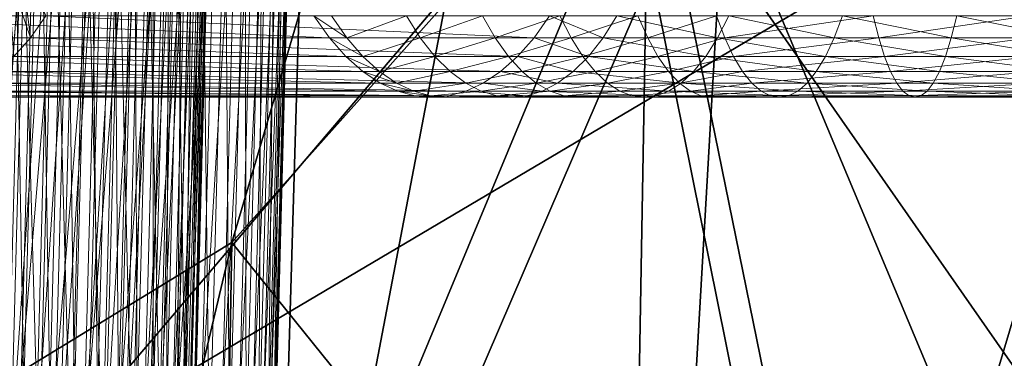
# Model space of a CAD drawing. Units: inches. Extents: x -10.1 to 12.7, y -10.6 to 11.4.
# Drawn here: x -5.4 to -4.4, y 4.2 to 4.6 of the extents above; entities that cross this region are included whole.
import ezdxf

# ---------------------------------------------------------------- set-up
doc = ezdxf.new("R2010")
doc.units = ezdxf.units.IN
doc.header["$MEASUREMENT"] = 0
doc.layers.add('SEAT-BASEMETAL', color=5, linetype='Continuous', lineweight=9)
doc.layers.add('SEAT-FABRIC', color=5, linetype='Continuous')

msp = doc.modelspace()

# ---------------------------------------------------------------- linework, layer by layer
at = {"layer": 'SEAT-BASEMETAL'}
for points in [[(-5.34616, 4.81971, 23.93895), (-5.39624, 4.22375, 23.84101), (-5.3805, 4.82207, 23.93027)], [(-5.34616, 4.81971, 23.93895), (-5.36189, 4.22172, 23.84974), (-5.39624, 4.22375, 23.84101)], [(-5.31236, 4.81678, 23.9512), (-5.36189, 4.22172, 23.84974), (-5.34616, 4.81971, 23.93895)], [(-5.35918, 4.21005, 23.93381), (-5.36978, 4.80847, 24.01322), (-5.38548, 4.21201, 23.92423)], [(-5.35918, 4.21005, 23.93381), (-5.3435, 4.80619, 24.02275), (-5.36978, 4.80847, 24.01322)], [(-5.31236, 4.81678, 23.9512), (-5.32809, 4.21919, 23.86205), (-5.36189, 4.22172, 23.84974)], [(-5.27969, 4.81333, 23.96698), (-5.32809, 4.21919, 23.86205), (-5.31236, 4.81678, 23.9512)], [(-5.27969, 4.81333, 23.96698), (-5.2954, 4.21621, 23.8779), (-5.32809, 4.21919, 23.86205)], [(-5.24868, 4.80939, 23.9861), (-5.2954, 4.21621, 23.8779), (-5.27969, 4.81333, 23.96698)], [(-5.24868, 4.80939, 23.9861), (-5.26437, 4.21281, 23.8971), (-5.2954, 4.21621, 23.8779)], [(-5.21985, 4.80502, 24.00829), (-5.26437, 4.21281, 23.8971), (-5.24868, 4.80939, 23.9861)], [(-5.33376, 4.20772, 23.94613), (-5.3435, 4.80619, 24.02275), (-5.35918, 4.21005, 23.93381)], [(-5.33376, 4.20772, 23.94613), (-5.31808, 4.80351, 24.03502), (-5.3435, 4.80619, 24.02275)], [(-5.30963, 4.20508, 23.96107), (-5.31808, 4.80351, 24.03502), (-5.33376, 4.20772, 23.94613)], [(-5.30963, 4.20508, 23.96107), (-5.29397, 4.80044, 24.04989), (-5.31808, 4.80351, 24.03502)], [(-5.2872, 4.20214, 23.9784), (-5.29397, 4.80044, 24.04989), (-5.30963, 4.20508, 23.96107)], [(-5.2872, 4.20214, 23.9784), (-5.27155, 4.79704, 24.06715), (-5.29397, 4.80044, 24.04989)], [(-5.21985, 4.80502, 24.00829), (-5.23553, 4.20903, 23.91938), (-5.26437, 4.21281, 23.8971)], [(-5.19365, 4.80028, 24.03318), (-5.23553, 4.20903, 23.91938), (-5.21985, 4.80502, 24.00829)], [(-5.19365, 4.80028, 24.03318), (-5.2093, 4.20494, 23.94436), (-5.23553, 4.20903, 23.91938)], [(-5.1704, 4.79527, 24.0603), (-5.2093, 4.20494, 23.94436), (-5.19365, 4.80028, 24.03318)], [(-5.2668, 4.19895, 23.99783), (-5.27155, 4.79704, 24.06715), (-5.2872, 4.20214, 23.9784)], [(-5.2668, 4.19895, 23.99783), (-5.25116, 4.79336, 24.08651), (-5.27155, 4.79704, 24.06715)], [(-5.24871, 4.19559, 24.019), (-5.25116, 4.79336, 24.08651), (-5.2668, 4.19895, 23.99783)], [(-5.24871, 4.19559, 24.019), (-5.23309, 4.78946, 24.1076), (-5.25116, 4.79336, 24.08651)], [(-5.23313, 4.19211, 24.04153), (-5.23309, 4.78946, 24.1076), (-5.24871, 4.19559, 24.019)], [(-5.23313, 4.19211, 24.04153), (-5.21752, 4.78542, 24.13005), (-5.23309, 4.78946, 24.1076)], [(-5.1704, 4.79527, 24.0603), (-5.18605, 4.20062, 23.97159), (-5.2093, 4.20494, 23.94436)], [(-5.15039, 4.79008, 24.08916), (-5.18605, 4.20062, 23.97159), (-5.1704, 4.79527, 24.0603)], [(-5.15039, 4.79008, 24.08916), (-5.16601, 4.19613, 24.00055), (-5.18605, 4.20062, 23.97159)], [(-5.13372, 4.78479, 24.11922), (-5.16601, 4.19613, 24.00055), (-5.15039, 4.79008, 24.08916)], [(-5.22015, 4.18855, 24.06499), (-5.21752, 4.78542, 24.13005), (-5.23313, 4.19211, 24.04153)], [(-5.22015, 4.18855, 24.06499), (-5.20455, 4.78131, 24.15343), (-5.21752, 4.78542, 24.13005)], [(-5.20978, 4.18499, 24.089), (-5.20455, 4.78131, 24.15343), (-5.22015, 4.18855, 24.06499)], [(-5.20978, 4.18499, 24.089), (-5.1942, 4.77717, 24.17734), (-5.20455, 4.78131, 24.15343)], [(-5.13372, 4.78479, 24.11922), (-5.14932, 4.19156, 24.03072), (-5.16601, 4.19613, 24.00055)], [(-5.12041, 4.77948, 24.14997), (-5.14932, 4.19156, 24.03072), (-5.13372, 4.78479, 24.11922)], [(-5.12041, 4.77948, 24.14997), (-5.13599, 4.18698, 24.06158), (-5.14932, 4.19156, 24.03072)], [(-5.11041, 4.77423, 24.18092), (-5.13599, 4.18698, 24.06158), (-5.12041, 4.77948, 24.14997)], [(-5.20198, 4.18146, 24.11315), (-5.1942, 4.77717, 24.17734), (-5.20978, 4.18499, 24.089)], [(-5.20198, 4.18146, 24.11315), (-5.18642, 4.7731, 24.20141), (-5.1942, 4.77717, 24.17734)], [(-5.19663, 4.17803, 24.1371), (-5.18642, 4.7731, 24.20141), (-5.20198, 4.18146, 24.11315)], [(-5.19663, 4.17803, 24.1371), (-5.18107, 4.76912, 24.22529), (-5.18642, 4.7731, 24.20141)], [(-5.19346, 4.17459, 24.16145), (-5.18107, 4.76912, 24.22529), (-5.19663, 4.17803, 24.1371)], [(-5.19346, 4.17459, 24.16145), (-5.17793, 4.76513, 24.24955), (-5.18107, 4.76912, 24.22529)], [(-5.11041, 4.77423, 24.18092), (-5.12597, 4.18244, 24.09263), (-5.13599, 4.18698, 24.06158)], [(-5.10353, 4.76912, 24.21162), (-5.12597, 4.18244, 24.09263), (-5.11041, 4.77423, 24.18092)], [(-5.10353, 4.76912, 24.21162), (-5.11909, 4.17803, 24.12343), (-5.12597, 4.18244, 24.09263)], [(-5.09949, 4.764, 24.24281), (-5.11909, 4.17803, 24.12343), (-5.10353, 4.76912, 24.21162)], [(-5.19406, 4.1675, 24.21291), (-5.17702, 4.76105, 24.27483), (-5.19253, 4.17106, 24.18681)], [(-5.19406, 4.1675, 24.21291), (-5.17856, 4.75692, 24.30084), (-5.17702, 4.76105, 24.27483)], [(-5.19253, 4.17106, 24.18681), (-5.17793, 4.76513, 24.24955), (-5.19346, 4.17459, 24.16145)], [(-5.19253, 4.17106, 24.18681), (-5.17702, 4.76105, 24.27483), (-5.17793, 4.76513, 24.24955)], [(-5.09949, 4.764, 24.24281), (-5.11502, 4.17361, 24.15473), (-5.11909, 4.17803, 24.12343)], [(-5.09831, 4.75875, 24.27531), (-5.11502, 4.17361, 24.15473), (-5.09949, 4.764, 24.24281)], [(-5.20518, 4.16046, 24.2659), (-5.18275, 4.75281, 24.32725), (-5.19824, 4.16395, 24.2394)], [(-5.20518, 4.16046, 24.2659), (-5.1897, 4.74877, 24.35367), (-5.18275, 4.75281, 24.32725)], [(-5.19824, 4.16395, 24.2394), (-5.17856, 4.75692, 24.30084), (-5.19406, 4.1675, 24.21291)], [(-5.19824, 4.16395, 24.2394), (-5.18275, 4.75281, 24.32725), (-5.17856, 4.75692, 24.30084)], [(-5.1003, 4.75344, 24.30876), (-5.11579, 4.1645, 24.22089), (-5.11382, 4.16908, 24.18734)], [(-5.10568, 4.74815, 24.34271), (-5.11579, 4.1645, 24.22089), (-5.1003, 4.75344, 24.30876)], [(-5.09831, 4.75875, 24.27531), (-5.11382, 4.16908, 24.18734), (-5.11502, 4.17361, 24.15473)], [(-5.1003, 4.75344, 24.30876), (-5.11382, 4.16908, 24.18734), (-5.09831, 4.75875, 24.27531)], [(-5.24261, 4.15098, 24.34118), (-5.212, 4.7412, 24.40483), (-5.22745, 4.15391, 24.31722)], [(-5.24261, 4.15098, 24.34118), (-5.22717, 4.73779, 24.42872), (-5.212, 4.7412, 24.40483)], [(-5.22745, 4.15391, 24.31722), (-5.19947, 4.74487, 24.37967), (-5.21494, 4.15709, 24.29198)], [(-5.22745, 4.15391, 24.31722), (-5.212, 4.7412, 24.40483), (-5.19947, 4.74487, 24.37967)], [(-5.21494, 4.15709, 24.29198), (-5.1897, 4.74877, 24.35367), (-5.20518, 4.16046, 24.2659)], [(-5.21494, 4.15709, 24.29198), (-5.19947, 4.74487, 24.37967), (-5.1897, 4.74877, 24.35367)], [(-5.11463, 4.74296, 24.37668), (-5.13008, 4.15544, 24.28902), (-5.12115, 4.15992, 24.25495)], [(-5.12718, 4.73795, 24.41011), (-5.13008, 4.15544, 24.28902), (-5.11463, 4.74296, 24.37668)], [(-5.10568, 4.74815, 24.34271), (-5.12115, 4.15992, 24.25495), (-5.11579, 4.1645, 24.22089)], [(-5.11463, 4.74296, 24.37668), (-5.12115, 4.15992, 24.25495), (-5.10568, 4.74815, 24.34271)], [(-5.30128, 4.14405, 24.40173), (-5.26443, 4.73204, 24.47117), (-5.27984, 4.14601, 24.38374)], [(-5.30128, 4.14405, 24.40173), (-5.28587, 4.72976, 24.48911), (-5.26443, 4.73204, 24.47117)], [(-5.27984, 4.14601, 24.38374), (-5.24474, 4.73472, 24.45095), (-5.26017, 4.14833, 24.36346)], [(-5.27984, 4.14601, 24.38374), (-5.26443, 4.73204, 24.47117), (-5.24474, 4.73472, 24.45095)], [(-5.26017, 4.14833, 24.36346), (-5.22717, 4.73779, 24.42872), (-5.24261, 4.15098, 24.34118)], [(-5.26017, 4.14833, 24.36346), (-5.24474, 4.73472, 24.45095), (-5.22717, 4.73779, 24.42872)], [(-5.16279, 4.72884, 24.47317), (-5.15872, 4.14703, 24.35501), (-5.1433, 4.73322, 24.44246)], [(-5.1433, 4.73322, 24.44246), (-5.15872, 4.14703, 24.35501), (-5.14262, 4.15112, 24.32256)], [(-5.1433, 4.73322, 24.44246), (-5.14262, 4.15112, 24.32256), (-5.12718, 4.73795, 24.41011)], [(-5.12718, 4.73795, 24.41011), (-5.14262, 4.15112, 24.32256), (-5.13008, 4.15544, 24.28902)], [(-5.39645, 4.13993, 24.44835), (-5.35665, 4.72556, 24.52784), (-5.37204, 4.14041, 24.44054)], [(-5.39645, 4.13993, 24.44835), (-5.38106, 4.72499, 24.53564), (-5.35665, 4.72556, 24.52784)], [(-5.37204, 4.14041, 24.44054), (-5.33239, 4.72653, 24.51751), (-5.34779, 4.14125, 24.43019)], [(-5.37204, 4.14041, 24.44054), (-5.35665, 4.72556, 24.52784), (-5.33239, 4.72653, 24.51751)], [(-5.34779, 4.14125, 24.43019), (-5.30866, 4.72792, 24.5046), (-5.32406, 4.14246, 24.41725)], [(-5.34779, 4.14125, 24.43019), (-5.33239, 4.72653, 24.51751), (-5.30866, 4.72792, 24.5046)], [(-5.32406, 4.14246, 24.41725), (-5.28587, 4.72976, 24.48911), (-5.30128, 4.14405, 24.40173)], [(-5.32406, 4.14246, 24.41725), (-5.30866, 4.72792, 24.5046), (-5.28587, 4.72976, 24.48911)], [(-5.23826, 4.71852, 24.55082), (-5.22609, 4.13686, 24.44053), (-5.21071, 4.72144, 24.52775)], [(-5.21071, 4.72144, 24.52775), (-5.22609, 4.13686, 24.44053), (-5.20079, 4.13984, 24.41446)], [(-5.21071, 4.72144, 24.52775), (-5.20079, 4.13984, 24.41446), (-5.18539, 4.72489, 24.50175)], [(-5.18539, 4.72489, 24.50175), (-5.20079, 4.13984, 24.41446), (-5.1782, 4.14325, 24.38581)], [(-5.18539, 4.72489, 24.50175), (-5.1782, 4.14325, 24.38581), (-5.16279, 4.72884, 24.47317)], [(-5.16279, 4.72884, 24.47317), (-5.1782, 4.14325, 24.38581), (-5.15872, 4.14703, 24.35501)], [(-5.39176, 4.71216, 24.61755), (-5.37599, 4.12905, 24.5236), (-5.36064, 4.71239, 24.61063)], [(-5.36064, 4.71239, 24.61063), (-5.37599, 4.12905, 24.5236), (-5.34462, 4.12966, 24.51356)], [(-5.36064, 4.71239, 24.61063), (-5.34462, 4.12966, 24.51356), (-5.32927, 4.71311, 24.60061)], [(-5.32927, 4.71311, 24.60061), (-5.34462, 4.12966, 24.51356), (-5.31343, 4.13074, 24.50026)], [(-5.32927, 4.71311, 24.60061), (-5.31343, 4.13074, 24.50026), (-5.29808, 4.71436, 24.58733)], [(-5.29808, 4.71436, 24.58733), (-5.31343, 4.13074, 24.50026), (-5.28293, 4.1323, 24.48362)], [(-5.29808, 4.71436, 24.58733), (-5.28293, 4.1323, 24.48362), (-5.26757, 4.71616, 24.57073)], [(-5.26757, 4.71616, 24.57073), (-5.28293, 4.1323, 24.48362), (-5.25363, 4.13434, 24.46366)], [(-5.26757, 4.71616, 24.57073), (-5.25363, 4.13434, 24.46366), (-5.23826, 4.71852, 24.55082)], [(-5.23826, 4.71852, 24.55082), (-5.25363, 4.13434, 24.46366), (-5.22609, 4.13686, 24.44053)], [(-5.37491, 4.61857, 24.4185), (-5.35275, 4.55266, 24.45545), (-5.36313, 4.63527, 24.43814)], [(-5.36313, 4.63527, 24.43814), (-5.35275, 4.55266, 24.45545), (-5.33761, 4.57415, 24.4807)], [(-5.37491, 4.61857, 24.4185), (-5.36876, 4.53448, 24.42874), (-5.35275, 4.55266, 24.45545)], [(-5.56732, 4.57415, 24.09762), (-5.06133, 4.55266, 23.82856), (-5.55217, 4.55266, 24.12287)], [(-5.56732, 4.57415, 24.09762), (-5.07647, 4.57415, 23.80331), (-5.06133, 4.55266, 23.82856)], [(-5.35275, 4.55266, 24.45545), (-4.86191, 4.55266, 24.16113), (-5.33761, 4.57415, 24.4807)], [(-5.33761, 4.57415, 24.4807), (-4.86191, 4.55266, 24.16113), (-4.84677, 4.57415, 24.18638)], [(-5.04441, 4.55266, 23.81855), (-5.07647, 4.57415, 23.80331), (-5.05925, 4.57415, 23.79312)], [(-5.04441, 4.55266, 23.81855), (-5.06133, 4.55266, 23.82856), (-5.07647, 4.57415, 23.80331)], [(-4.9863, 4.57415, 23.75302), (-5.04441, 4.55266, 23.81855), (-5.05925, 4.57415, 23.79312)], [(-5.04441, 4.55266, 23.81855), (-4.9863, 4.57415, 23.75302), (-4.97278, 4.55266, 23.77917)], [(-4.912, 4.57415, 23.71695), (-4.97278, 4.55266, 23.77917), (-4.9863, 4.57415, 23.75302)], [(-4.97278, 4.55266, 23.77917), (-4.912, 4.57415, 23.71695), (-4.89981, 4.55266, 23.74374)], [(-4.83667, 4.57415, 23.68493), (-4.89981, 4.55266, 23.74374), (-4.912, 4.57415, 23.71695)], [(-4.89981, 4.55266, 23.74374), (-4.83667, 4.57415, 23.68493), (-4.82583, 4.55266, 23.7123)], [(-4.79467, 4.55266, 24.12364), (-4.84677, 4.57415, 24.18638), (-4.86191, 4.55266, 24.16113)], [(-4.78114, 4.57415, 24.14979), (-4.84677, 4.57415, 24.18638), (-4.79467, 4.55266, 24.12364)], [(-4.76063, 4.57415, 23.65698), (-4.82583, 4.55266, 23.7123), (-4.83667, 4.57415, 23.68493)], [(-4.82583, 4.55266, 23.7123), (-4.76063, 4.57415, 23.65698), (-4.75116, 4.55266, 23.68485)], [(-4.68308, 4.55266, 24.07286), (-4.78114, 4.57415, 24.14979), (-4.79467, 4.55266, 24.12364)], [(-4.78114, 4.57415, 24.14979), (-4.68308, 4.55266, 24.07286), (-4.67225, 4.57415, 24.10024)], [(-4.68419, 4.57415, 23.63307), (-4.75116, 4.55266, 23.68485), (-4.76063, 4.57415, 23.65698)], [(-4.75116, 4.55266, 23.68485), (-4.68419, 4.57415, 23.63307), (-4.67609, 4.55266, 23.66137)], [(-4.53129, 4.57415, 23.59712), (-4.67609, 4.55266, 23.66137), (-4.68419, 4.57415, 23.63307)], [(-4.56939, 4.55266, 24.03419), (-4.67225, 4.57415, 24.10024), (-4.68308, 4.55266, 24.07286)], [(-4.67609, 4.55266, 23.66137), (-4.53129, 4.57415, 23.59712), (-4.52593, 4.55266, 23.62607)], [(-4.67225, 4.57415, 24.10024), (-4.56939, 4.55266, 24.03419), (-4.56128, 4.57415, 24.06249)], [(-4.45537, 4.55266, 24.00739), (-4.56128, 4.57415, 24.06249), (-4.56939, 4.55266, 24.03419)], [(-4.56128, 4.57415, 24.06249), (-4.45537, 4.55266, 24.00739), (-4.45002, 4.57415, 24.03634)], [(-4.38017, 4.57415, 23.57637), (-4.52593, 4.55266, 23.62607), (-4.53129, 4.57415, 23.59712)], [(-4.52593, 4.55266, 23.62607), (-4.38017, 4.57415, 23.57637), (-4.37752, 4.55266, 23.60569)], [(-4.34268, 4.55266, 23.99191), (-4.45002, 4.57415, 24.03634), (-4.45537, 4.55266, 24.00739)], [(-4.45002, 4.57415, 24.03634), (-4.34268, 4.55266, 23.99191), (-4.34004, 4.57415, 24.02123)], [(-5.55217, 4.55266, 24.12287), (-5.04532, 4.53448, 23.85527), (-5.53615, 4.53448, 24.14959)], [(-5.55217, 4.55266, 24.12287), (-5.06133, 4.55266, 23.82856), (-5.04532, 4.53448, 23.85527)], [(-5.36876, 4.53448, 24.42874), (-4.87793, 4.53448, 24.13442), (-5.35275, 4.55266, 24.45545)], [(-5.35275, 4.55266, 24.45545), (-4.87793, 4.53448, 24.13442), (-4.86191, 4.55266, 24.16113)], [(-5.02873, 4.53448, 23.84546), (-5.06133, 4.55266, 23.82856), (-5.04441, 4.55266, 23.81855)], [(-5.02873, 4.53448, 23.84546), (-5.04532, 4.53448, 23.85527), (-5.06133, 4.55266, 23.82856)], [(-4.97278, 4.55266, 23.77917), (-5.02873, 4.53448, 23.84546), (-5.04441, 4.55266, 23.81855)], [(-5.02873, 4.53448, 23.84546), (-4.97278, 4.55266, 23.77917), (-4.95846, 4.53448, 23.80684)], [(-4.89981, 4.55266, 23.74374), (-4.95846, 4.53448, 23.80684), (-4.97278, 4.55266, 23.77917)], [(-4.95846, 4.53448, 23.80684), (-4.89981, 4.55266, 23.74374), (-4.88691, 4.53448, 23.7721)], [(-4.82583, 4.55266, 23.7123), (-4.88691, 4.53448, 23.7721), (-4.89981, 4.55266, 23.74374)], [(-4.88691, 4.53448, 23.7721), (-4.82583, 4.55266, 23.7123), (-4.81436, 4.53448, 23.74127)], [(-4.80897, 4.53448, 24.09597), (-4.86191, 4.55266, 24.16113), (-4.87793, 4.53448, 24.13442)], [(-4.79467, 4.55266, 24.12364), (-4.86191, 4.55266, 24.16113), (-4.80897, 4.53448, 24.09597)], [(-4.75116, 4.55266, 23.68485), (-4.81436, 4.53448, 23.74127), (-4.82583, 4.55266, 23.7123)], [(-4.81436, 4.53448, 23.74127), (-4.75116, 4.55266, 23.68485), (-4.74114, 4.53448, 23.71435)], [(-4.69456, 4.53448, 24.0439), (-4.79467, 4.55266, 24.12364), (-4.80897, 4.53448, 24.09597)], [(-4.79467, 4.55266, 24.12364), (-4.69456, 4.53448, 24.0439), (-4.68308, 4.55266, 24.07286)], [(-4.67609, 4.55266, 23.66137), (-4.74114, 4.53448, 23.71435), (-4.75116, 4.55266, 23.68485)], [(-4.74114, 4.53448, 23.71435), (-4.67609, 4.55266, 23.66137), (-4.66752, 4.53448, 23.69132)], [(-4.57796, 4.53448, 24.00424), (-4.68308, 4.55266, 24.07286), (-4.69456, 4.53448, 24.0439)], [(-4.68308, 4.55266, 24.07286), (-4.57796, 4.53448, 24.00424), (-4.56939, 4.55266, 24.03419)], [(-4.52593, 4.55266, 23.62607), (-4.66752, 4.53448, 23.69132), (-4.67609, 4.55266, 23.66137)], [(-4.66752, 4.53448, 23.69132), (-4.52593, 4.55266, 23.62607), (-4.52026, 4.53448, 23.65671)], [(-4.46104, 4.53448, 23.97676), (-4.56939, 4.55266, 24.03419), (-4.57796, 4.53448, 24.00424)], [(-4.56939, 4.55266, 24.03419), (-4.46104, 4.53448, 23.97676), (-4.45537, 4.55266, 24.00739)], [(-4.37752, 4.55266, 23.60569), (-4.52026, 4.53448, 23.65671), (-4.52593, 4.55266, 23.62607)], [(-4.52026, 4.53448, 23.65671), (-4.37752, 4.55266, 23.60569), (-4.37473, 4.53448, 23.63672)], [(-4.34548, 4.53448, 23.96088), (-4.45537, 4.55266, 24.00739), (-4.46104, 4.53448, 23.97676)], [(-4.45537, 4.55266, 24.00739), (-4.34548, 4.53448, 23.96088), (-4.34268, 4.55266, 23.99191)], [(-5.53615, 4.53448, 24.14959), (-5.0287, 4.51978, 23.88298), (-5.51954, 4.51978, 24.1773)], [(-5.53615, 4.53448, 24.14959), (-5.04532, 4.53448, 23.85527), (-5.0287, 4.51978, 23.88298)], [(-5.38538, 4.51978, 24.40102), (-4.89454, 4.51978, 24.10671), (-5.36876, 4.53448, 24.42874)], [(-5.36876, 4.53448, 24.42874), (-4.89454, 4.51978, 24.10671), (-4.87793, 4.53448, 24.13442)], [(-5.01244, 4.51978, 23.87338), (-5.04532, 4.53448, 23.85527), (-5.02873, 4.53448, 23.84546)], [(-5.01244, 4.51978, 23.87338), (-5.0287, 4.51978, 23.88298), (-5.04532, 4.53448, 23.85527)], [(-4.95846, 4.53448, 23.80684), (-5.01244, 4.51978, 23.87338), (-5.02873, 4.53448, 23.84546)], [(-5.01244, 4.51978, 23.87338), (-4.95846, 4.53448, 23.80684), (-4.94362, 4.51978, 23.83555)], [(-4.88691, 4.53448, 23.7721), (-4.94362, 4.51978, 23.83555), (-4.95846, 4.53448, 23.80684)], [(-4.94362, 4.51978, 23.83555), (-4.88691, 4.53448, 23.7721), (-4.87353, 4.51978, 23.80151)], [(-4.82381, 4.51978, 24.06726), (-4.87793, 4.53448, 24.13442), (-4.89454, 4.51978, 24.10671)], [(-4.81436, 4.53448, 23.74127), (-4.87353, 4.51978, 23.80151), (-4.88691, 4.53448, 23.7721)], [(-4.80897, 4.53448, 24.09597), (-4.87793, 4.53448, 24.13442), (-4.82381, 4.51978, 24.06726)], [(-4.87353, 4.51978, 23.80151), (-4.81436, 4.53448, 23.74127), (-4.80247, 4.51978, 23.77131)], [(-4.70645, 4.51978, 24.01385), (-4.80897, 4.53448, 24.09597), (-4.82381, 4.51978, 24.06726)], [(-4.74114, 4.53448, 23.71435), (-4.80247, 4.51978, 23.77131), (-4.81436, 4.53448, 23.74127)], [(-4.80897, 4.53448, 24.09597), (-4.70645, 4.51978, 24.01385), (-4.69456, 4.53448, 24.0439)], [(-4.80247, 4.51978, 23.77131), (-4.74114, 4.53448, 23.71435), (-4.73074, 4.51978, 23.74494)], [(-4.66752, 4.53448, 23.69132), (-4.73074, 4.51978, 23.74494), (-4.74114, 4.53448, 23.71435)], [(-4.73074, 4.51978, 23.74494), (-4.66752, 4.53448, 23.69132), (-4.65863, 4.51978, 23.72239)], [(-4.58685, 4.51978, 23.97317), (-4.69456, 4.53448, 24.0439), (-4.70645, 4.51978, 24.01385)], [(-4.69456, 4.53448, 24.0439), (-4.58685, 4.51978, 23.97317), (-4.57796, 4.53448, 24.00424)], [(-4.52026, 4.53448, 23.65671), (-4.65863, 4.51978, 23.72239), (-4.66752, 4.53448, 23.69132)], [(-4.65863, 4.51978, 23.72239), (-4.52026, 4.53448, 23.65671), (-4.51439, 4.51978, 23.68848)], [(-4.46691, 4.51978, 23.94498), (-4.57796, 4.53448, 24.00424), (-4.58685, 4.51978, 23.97317)], [(-4.57796, 4.53448, 24.00424), (-4.46691, 4.51978, 23.94498), (-4.46104, 4.53448, 23.97676)], [(-4.37473, 4.53448, 23.63672), (-4.51439, 4.51978, 23.68848), (-4.52026, 4.53448, 23.65671)], [(-4.51439, 4.51978, 23.68848), (-4.37473, 4.53448, 23.63672), (-4.37182, 4.51978, 23.6689)], [(-4.34838, 4.51978, 23.9287), (-4.46104, 4.53448, 23.97676), (-4.46691, 4.51978, 23.94498)], [(-4.46104, 4.53448, 23.97676), (-4.34838, 4.51978, 23.9287), (-4.34548, 4.53448, 23.96088)], [(-5.51954, 4.51978, 24.1773), (-5.01176, 4.50858, 23.91123), (-5.5026, 4.50858, 24.20555)], [(-5.51954, 4.51978, 24.1773), (-5.0287, 4.51978, 23.88298), (-5.01176, 4.50858, 23.91123)], [(-5.40232, 4.50858, 24.37278), (-4.91148, 4.50858, 24.07846), (-5.38538, 4.51978, 24.40102)], [(-5.38538, 4.51978, 24.40102), (-4.91148, 4.50858, 24.07846), (-4.89454, 4.51978, 24.10671)], [(-4.99585, 4.50858, 23.90182), (-5.0287, 4.51978, 23.88298), (-5.01244, 4.51978, 23.87338)], [(-4.99585, 4.50858, 23.90182), (-5.01176, 4.50858, 23.91123), (-5.0287, 4.51978, 23.88298)], [(-4.94362, 4.51978, 23.83555), (-4.99585, 4.50858, 23.90182), (-5.01244, 4.51978, 23.87338)], [(-4.99585, 4.50858, 23.90182), (-4.94362, 4.51978, 23.83555), (-4.9285, 4.50858, 23.8648)], [(-4.87353, 4.51978, 23.80151), (-4.9285, 4.50858, 23.8648), (-4.94362, 4.51978, 23.83555)], [(-4.9285, 4.50858, 23.8648), (-4.87353, 4.51978, 23.80151), (-4.8599, 4.50858, 23.83149)], [(-4.83894, 4.50858, 24.03801), (-4.89454, 4.51978, 24.10671), (-4.91148, 4.50858, 24.07846)], [(-4.82381, 4.51978, 24.06726), (-4.89454, 4.51978, 24.10671), (-4.83894, 4.50858, 24.03801)], [(-4.80247, 4.51978, 23.77131), (-4.8599, 4.50858, 23.83149), (-4.87353, 4.51978, 23.80151)], [(-4.8599, 4.50858, 23.83149), (-4.80247, 4.51978, 23.77131), (-4.79035, 4.50858, 23.80193)], [(-4.71857, 4.50858, 23.98323), (-4.82381, 4.51978, 24.06726), (-4.83894, 4.50858, 24.03801)], [(-4.82381, 4.51978, 24.06726), (-4.71857, 4.50858, 23.98323), (-4.70645, 4.51978, 24.01385)], [(-4.73074, 4.51978, 23.74494), (-4.79035, 4.50858, 23.80193), (-4.80247, 4.51978, 23.77131)], [(-4.79035, 4.50858, 23.80193), (-4.73074, 4.51978, 23.74494), (-4.72015, 4.50858, 23.77612)], [(-4.65863, 4.51978, 23.72239), (-4.72015, 4.50858, 23.77612), (-4.73074, 4.51978, 23.74494)], [(-4.72015, 4.50858, 23.77612), (-4.65863, 4.51978, 23.72239), (-4.64957, 4.50858, 23.75405)], [(-4.59591, 4.50858, 23.94151), (-4.70645, 4.51978, 24.01385), (-4.71857, 4.50858, 23.98323)], [(-4.70645, 4.51978, 24.01385), (-4.59591, 4.50858, 23.94151), (-4.58685, 4.51978, 23.97317)], [(-4.51439, 4.51978, 23.68848), (-4.64957, 4.50858, 23.75405), (-4.65863, 4.51978, 23.72239)], [(-4.64957, 4.50858, 23.75405), (-4.51439, 4.51978, 23.68848), (-4.50839, 4.50858, 23.72086)], [(-4.47291, 4.50858, 23.9126), (-4.58685, 4.51978, 23.97317), (-4.59591, 4.50858, 23.94151)], [(-4.58685, 4.51978, 23.97317), (-4.47291, 4.50858, 23.9126), (-4.46691, 4.51978, 23.94498)], [(-4.37182, 4.51978, 23.6689), (-4.50839, 4.50858, 23.72086), (-4.51439, 4.51978, 23.68848)], [(-4.50839, 4.50858, 23.72086), (-4.37182, 4.51978, 23.6689), (-4.36886, 4.50858, 23.7017)], [(-4.35134, 4.50858, 23.8959), (-4.46691, 4.51978, 23.94498), (-4.47291, 4.50858, 23.9126)], [(-4.46691, 4.51978, 23.94498), (-4.35134, 4.50858, 23.8959), (-4.34838, 4.51978, 23.9287)], [(-5.5026, 4.50858, 24.20555), (-4.99478, 4.50081, 23.93955), (-5.48561, 4.50081, 24.23386)], [(-5.5026, 4.50858, 24.20555), (-5.01176, 4.50858, 23.91123), (-4.99478, 4.50081, 23.93955)], [(-5.48561, 4.50081, 24.23386), (-4.97799, 4.49634, 23.96754), (-5.46883, 4.49634, 24.26186)], [(-5.48561, 4.50081, 24.23386), (-4.99478, 4.50081, 23.93955), (-4.97799, 4.49634, 23.96754)], [(-5.43609, 4.49634, 24.31647), (-4.94525, 4.49634, 24.02215), (-5.4193, 4.50081, 24.34446)], [(-5.4193, 4.50081, 24.34446), (-4.92846, 4.50081, 24.05014), (-5.40232, 4.50858, 24.37278)], [(-5.4193, 4.50081, 24.34446), (-4.94525, 4.49634, 24.02215), (-4.92846, 4.50081, 24.05014)], [(-5.40232, 4.50858, 24.37278), (-4.92846, 4.50081, 24.05014), (-4.91148, 4.50858, 24.07846)], [(-4.97922, 4.50081, 23.93035), (-5.01176, 4.50858, 23.91123), (-4.99585, 4.50858, 23.90182)], [(-4.97922, 4.50081, 23.93035), (-4.99478, 4.50081, 23.93955), (-5.01176, 4.50858, 23.91123)], [(-4.9285, 4.50858, 23.8648), (-4.97922, 4.50081, 23.93035), (-4.99585, 4.50858, 23.90182)], [(-4.96278, 4.49634, 23.95854), (-4.99478, 4.50081, 23.93955), (-4.97922, 4.50081, 23.93035)], [(-4.96278, 4.49634, 23.95854), (-4.97799, 4.49634, 23.96754), (-4.99478, 4.50081, 23.93955)], [(-4.97922, 4.50081, 23.93035), (-4.9285, 4.50858, 23.8648), (-4.91334, 4.50081, 23.89413)], [(-4.91334, 4.50081, 23.89413), (-4.96278, 4.49634, 23.95854), (-4.97922, 4.50081, 23.93035)], [(-4.96278, 4.49634, 23.95854), (-4.91334, 4.50081, 23.89413), (-4.89834, 4.49634, 23.92312)], [(-4.86909, 4.49634, 23.97969), (-4.92846, 4.50081, 24.05014), (-4.94525, 4.49634, 24.02215)], [(-4.8599, 4.50858, 23.83149), (-4.91334, 4.50081, 23.89413), (-4.9285, 4.50858, 23.8648)], [(-4.85411, 4.50081, 24.00868), (-4.91148, 4.50858, 24.07846), (-4.92846, 4.50081, 24.05014)], [(-4.85411, 4.50081, 24.00868), (-4.92846, 4.50081, 24.05014), (-4.86909, 4.49634, 23.97969)], [(-4.91334, 4.50081, 23.89413), (-4.8599, 4.50858, 23.83149), (-4.84623, 4.50081, 23.86155)], [(-4.84623, 4.50081, 23.86155), (-4.89834, 4.49634, 23.92312), (-4.91334, 4.50081, 23.89413)], [(-4.83894, 4.50858, 24.03801), (-4.91148, 4.50858, 24.07846), (-4.85411, 4.50081, 24.00868)], [(-4.89834, 4.49634, 23.92312), (-4.84623, 4.50081, 23.86155), (-4.83271, 4.49634, 23.89126)], [(-4.74274, 4.49634, 23.92218), (-4.85411, 4.50081, 24.00868), (-4.86909, 4.49634, 23.97969)], [(-4.79035, 4.50858, 23.80193), (-4.84623, 4.50081, 23.86155), (-4.8599, 4.50858, 23.83149)], [(-4.73073, 4.50081, 23.95253), (-4.83894, 4.50858, 24.03801), (-4.85411, 4.50081, 24.00868)], [(-4.85411, 4.50081, 24.00868), (-4.74274, 4.49634, 23.92218), (-4.73073, 4.50081, 23.95253)], [(-4.84623, 4.50081, 23.86155), (-4.79035, 4.50858, 23.80193), (-4.77819, 4.50081, 23.83263)], [(-4.77819, 4.50081, 23.83263), (-4.83271, 4.49634, 23.89126), (-4.84623, 4.50081, 23.86155)], [(-4.83894, 4.50858, 24.03801), (-4.73073, 4.50081, 23.95253), (-4.71857, 4.50858, 23.98323)], [(-4.83271, 4.49634, 23.89126), (-4.77819, 4.50081, 23.83263), (-4.76618, 4.49634, 23.86298)], [(-4.72015, 4.50858, 23.77612), (-4.77819, 4.50081, 23.83263), (-4.79035, 4.50858, 23.80193)], [(-4.77819, 4.50081, 23.83263), (-4.72015, 4.50858, 23.77612), (-4.70952, 4.50081, 23.80739)], [(-4.70952, 4.50081, 23.80739), (-4.76618, 4.49634, 23.86298), (-4.77819, 4.50081, 23.83263)], [(-4.76618, 4.49634, 23.86298), (-4.70952, 4.50081, 23.80739), (-4.69902, 4.49634, 23.83829)], [(-4.61398, 4.49634, 23.87839), (-4.73073, 4.50081, 23.95253), (-4.74274, 4.49634, 23.92218)], [(-4.605, 4.50081, 23.90976), (-4.71857, 4.50858, 23.98323), (-4.73073, 4.50081, 23.95253)], [(-4.73073, 4.50081, 23.95253), (-4.61398, 4.49634, 23.87839), (-4.605, 4.50081, 23.90976)], [(-4.64957, 4.50858, 23.75405), (-4.70952, 4.50081, 23.80739), (-4.72015, 4.50858, 23.77612)], [(-4.71857, 4.50858, 23.98323), (-4.605, 4.50081, 23.90976), (-4.59591, 4.50858, 23.94151)], [(-4.70952, 4.50081, 23.80739), (-4.64957, 4.50858, 23.75405), (-4.64048, 4.50081, 23.78579)], [(-4.64048, 4.50081, 23.78579), (-4.69902, 4.49634, 23.83829), (-4.70952, 4.50081, 23.80739)], [(-4.69902, 4.49634, 23.83829), (-4.64048, 4.50081, 23.78579), (-4.6315, 4.49634, 23.81717)], [(-4.50839, 4.50858, 23.72086), (-4.64048, 4.50081, 23.78579), (-4.64957, 4.50858, 23.75405)], [(-4.64048, 4.50081, 23.78579), (-4.50839, 4.50858, 23.72086), (-4.50238, 4.50081, 23.75333)], [(-4.50238, 4.50081, 23.75333), (-4.6315, 4.49634, 23.81717), (-4.64048, 4.50081, 23.78579)], [(-4.6315, 4.49634, 23.81717), (-4.50238, 4.50081, 23.75333), (-4.49644, 4.49634, 23.78542)], [(-4.48486, 4.49634, 23.84804), (-4.605, 4.50081, 23.90976), (-4.61398, 4.49634, 23.87839)], [(-4.47892, 4.50081, 23.88013), (-4.59591, 4.50858, 23.94151), (-4.605, 4.50081, 23.90976)], [(-4.605, 4.50081, 23.90976), (-4.48486, 4.49634, 23.84804), (-4.47892, 4.50081, 23.88013)], [(-4.59591, 4.50858, 23.94151), (-4.47892, 4.50081, 23.88013), (-4.47291, 4.50858, 23.9126)], [(-4.36886, 4.50858, 23.7017), (-4.50238, 4.50081, 23.75333), (-4.50839, 4.50858, 23.72086)], [(-4.50238, 4.50081, 23.75333), (-4.36886, 4.50858, 23.7017), (-4.36589, 4.50081, 23.73459)], [(-4.36589, 4.50081, 23.73459), (-4.49644, 4.49634, 23.78542), (-4.50238, 4.50081, 23.75333)], [(-4.49644, 4.49634, 23.78542), (-4.36589, 4.50081, 23.73459), (-4.36296, 4.49634, 23.76709)], [(-4.35724, 4.49634, 23.83051), (-4.47892, 4.50081, 23.88013), (-4.48486, 4.49634, 23.84804)], [(-4.35431, 4.50081, 23.86302), (-4.47291, 4.50858, 23.9126), (-4.47892, 4.50081, 23.88013)], [(-4.47892, 4.50081, 23.88013), (-4.35724, 4.49634, 23.83051), (-4.35431, 4.50081, 23.86302)], [(-4.47291, 4.50858, 23.9126), (-4.35431, 4.50081, 23.86302), (-4.35134, 4.50858, 23.8959)], [(-5.46883, 4.49634, 24.26186), (-4.97799, 4.49634, 23.96754), (-5.45245, 4.4949, 24.28916)], [(-4.96162, 4.4949, 23.99484), (-5.43609, 4.49634, 24.31647), (-5.45245, 4.4949, 24.28916)], [(-5.45245, 4.4949, 24.28916), (-4.97799, 4.49634, 23.96754), (-4.96162, 4.4949, 23.99484)], [(-5.43609, 4.49634, 24.31647), (-4.96162, 4.4949, 23.99484), (-4.94525, 4.49634, 24.02215)], [(-4.94674, 4.4949, 23.98605), (-4.97799, 4.49634, 23.96754), (-4.96278, 4.49634, 23.95854)], [(-4.94674, 4.4949, 23.98605), (-4.96162, 4.4949, 23.99484), (-4.97799, 4.49634, 23.96754)], [(-4.89834, 4.49634, 23.92312), (-4.94674, 4.4949, 23.98605), (-4.96278, 4.49634, 23.95854)], [(-4.94674, 4.4949, 23.98605), (-4.94525, 4.49634, 24.02215), (-4.96162, 4.4949, 23.99484)], [(-4.86909, 4.49634, 23.97969), (-4.94674, 4.4949, 23.98605), (-4.88372, 4.4949, 23.95141)], [(-4.86909, 4.49634, 23.97969), (-4.94525, 4.49634, 24.02215), (-4.94674, 4.4949, 23.98605)], [(-4.94674, 4.4949, 23.98605), (-4.89834, 4.49634, 23.92312), (-4.88372, 4.4949, 23.95141)], [(-4.83271, 4.49634, 23.89126), (-4.88372, 4.4949, 23.95141), (-4.89834, 4.49634, 23.92312)], [(-4.88372, 4.4949, 23.95141), (-4.83271, 4.49634, 23.89126), (-4.81953, 4.4949, 23.92024)], [(-4.81953, 4.4949, 23.92024), (-4.86909, 4.49634, 23.97969), (-4.88372, 4.4949, 23.95141)], [(-4.86909, 4.49634, 23.97969), (-4.75446, 4.4949, 23.89258), (-4.74274, 4.49634, 23.92218)], [(-4.86909, 4.49634, 23.97969), (-4.81953, 4.4949, 23.92024), (-4.75446, 4.4949, 23.89258)], [(-4.76618, 4.49634, 23.86298), (-4.81953, 4.4949, 23.92024), (-4.83271, 4.49634, 23.89126)], [(-4.81953, 4.4949, 23.92024), (-4.76618, 4.49634, 23.86298), (-4.75446, 4.4949, 23.89258)], [(-4.69902, 4.49634, 23.83829), (-4.75446, 4.4949, 23.89258), (-4.76618, 4.49634, 23.86298)], [(-4.75446, 4.4949, 23.89258), (-4.69902, 4.49634, 23.83829), (-4.68877, 4.4949, 23.86843)], [(-4.68877, 4.4949, 23.86843), (-4.74274, 4.49634, 23.92218), (-4.75446, 4.4949, 23.89258)], [(-4.74274, 4.49634, 23.92218), (-4.62274, 4.4949, 23.84778), (-4.61398, 4.49634, 23.87839)], [(-4.74274, 4.49634, 23.92218), (-4.68877, 4.4949, 23.86843), (-4.62274, 4.4949, 23.84778)], [(-4.6315, 4.49634, 23.81717), (-4.68877, 4.4949, 23.86843), (-4.69902, 4.49634, 23.83829)], [(-4.68877, 4.4949, 23.86843), (-4.6315, 4.49634, 23.81717), (-4.62274, 4.4949, 23.84778)], [(-4.49644, 4.49634, 23.78542), (-4.62274, 4.4949, 23.84778), (-4.6315, 4.49634, 23.81717)], [(-4.49066, 4.4949, 23.81673), (-4.61398, 4.49634, 23.87839), (-4.62274, 4.4949, 23.84778)], [(-4.62274, 4.4949, 23.84778), (-4.49644, 4.49634, 23.78542), (-4.49066, 4.4949, 23.81673)], [(-4.61398, 4.49634, 23.87839), (-4.49066, 4.4949, 23.81673), (-4.48486, 4.49634, 23.84804)], [(-4.36296, 4.49634, 23.76709), (-4.49066, 4.4949, 23.81673), (-4.49644, 4.49634, 23.78542)], [(-4.36011, 4.4949, 23.7988), (-4.48486, 4.49634, 23.84804), (-4.49066, 4.4949, 23.81673)], [(-4.49066, 4.4949, 23.81673), (-4.36296, 4.49634, 23.76709), (-4.36011, 4.4949, 23.7988)], [(-4.48486, 4.49634, 23.84804), (-4.36011, 4.4949, 23.7988), (-4.35724, 4.49634, 23.83051)]]:
    msp.add_3dface(points, dxfattribs=at)
at = {"layer": 'SEAT-FABRIC'}
for points in [[(-4.44651, 8.68358, 26.43548), (-4.7745, 3.00701, 25.60531), (-6.09242, 5.51855, 26.41513)], [(-3.90981, 5.90606, 25.81831), (-4.7745, 3.00701, 25.60531), (-4.44651, 8.68358, 26.43548)], [(-4.78263, 4.78916, 25.5921), (-3.41028, 8.19695, 25.98275), (-3.53596, 3.00162, 25.18976)], [(-6.07632, 3.7534, 24.81364), (-6.69694, 6.34679, 25.6367), (-5.0245, 6.82785, 24.85622)], [(-5.0245, 6.82785, 24.85622), (-5.16596, 2.04195, 24.26952), (-6.07632, 3.7534, 24.81364)], [(-4.12937, 4.88671, 24.30496), (-5.16596, 2.04195, 24.26952), (-5.0245, 6.82785, 24.85622)], [(-4.98978, 6.80102, 24.96588), (-6.62443, 6.32432, 25.72718), (-6.01954, 3.74232, 24.91662)], [(-4.98978, 6.80102, 24.96588), (-6.01954, 3.74232, 24.91662), (-4.11269, 4.87035, 24.42074)], [(-4.74987, 4.77323, 25.70445), (-5.97613, 6.76155, 26.47571), (-6.33907, 0.95536, 26.0256)], [(-6.17964, 3.77368, 24.62784), (-6.44588, 6.37548, 25.1938), (-4.63485, 6.22766, 24.39593)], [(-4.60957, 6.20537, 24.50913), (-6.3818, 6.35322, 25.29049), (-6.12278, 3.76256, 24.73077)], [(-4.63485, 6.22766, 24.39593), (-5.22242, 3.15286, 24.14127), (-6.17964, 3.77368, 24.62784)], [(-4.18097, 3.13222, 23.89049), (-5.22242, 3.15286, 24.14127), (-4.63485, 6.22766, 24.39593)], [(-3.61719, 6.10792, 24.23007), (-4.18097, 3.13222, 23.89049), (-4.63485, 6.22766, 24.39593)], [(-6.12278, 3.76256, 24.73077), (-5.1565, 4.35327, 24.37259), (-4.60957, 6.20537, 24.50913)], [(-4.60957, 6.20537, 24.50913), (-5.1565, 4.35327, 24.37259), (-3.60887, 6.08622, 24.34587)], [(-6.26404, 3.04975, 25.99246), (-6.01212, 6.17768, 26.28846), (-4.78263, 4.78916, 25.5921)], [(-4.16336, 3.12177, 24.00681), (-3.60887, 6.08622, 24.34587), (-5.1565, 4.35327, 24.37259)], [(-4.7745, 3.00701, 25.60531), (-3.90981, 5.90606, 25.81831), (-3.97475, 1.02579, 25.33426)], [(-3.95418, 2.97953, 25.55555), (-3.89725, 5.88634, 25.93408), (-4.69229, 4.74308, 25.90537)], [(-6.09242, 5.51855, 26.41513), (-4.7745, 3.00701, 25.60531), (-6.31109, 0.95413, 26.11152)], [(-5.16596, 2.04195, 24.26952), (-4.12937, 4.88671, 24.30496), (-4.15009, 3.11287, 24.10282)], [(-4.13256, 3.10245, 24.21916), (-4.11269, 4.87035, 24.42074), (-6.01954, 3.74232, 24.91662)], [(-4.69229, 4.74308, 25.90537), (-6.19221, 4.86333, 26.45689), (-6.32339, 0.95399, 26.23612)], [(-4.78263, 4.78916, 25.5921), (-4.42569, 3.01864, 25.29921), (-6.26404, 3.04975, 25.99246)], [(-4.78263, 4.78916, 25.5921), (-3.53596, 3.00162, 25.18976), (-4.42569, 3.01864, 25.29921)], [(-6.33907, 0.95536, 26.0256), (-4.81572, 1.01581, 25.4147), (-4.74987, 4.77323, 25.70445)], [(-4.74987, 4.77323, 25.70445), (-4.81572, 1.01581, 25.4147), (-3.98579, 1.02781, 25.24054)], [(-3.98579, 1.02781, 25.24054), (-3.0451, 4.62988, 25.48756), (-4.74987, 4.77323, 25.70445)], [(-3.95418, 2.97953, 25.55555), (-4.69229, 4.74308, 25.90537), (-6.32339, 0.95399, 26.23612)], [(-5.1565, 4.35327, 24.37259), (-6.12278, 3.76256, 24.73077), (-6.16963, 0.08372, 24.58519)], [(-6.16963, 0.08372, 24.58519), (-5.19699, 2.04701, 24.17794), (-5.1565, 4.35327, 24.37259)], [(-5.1565, 4.35327, 24.37259), (-5.19699, 2.04701, 24.17794), (-4.16336, 3.12177, 24.00681)]]:
    msp.add_3dface(points, dxfattribs=at)

doc.saveas('drawing.dxf')
